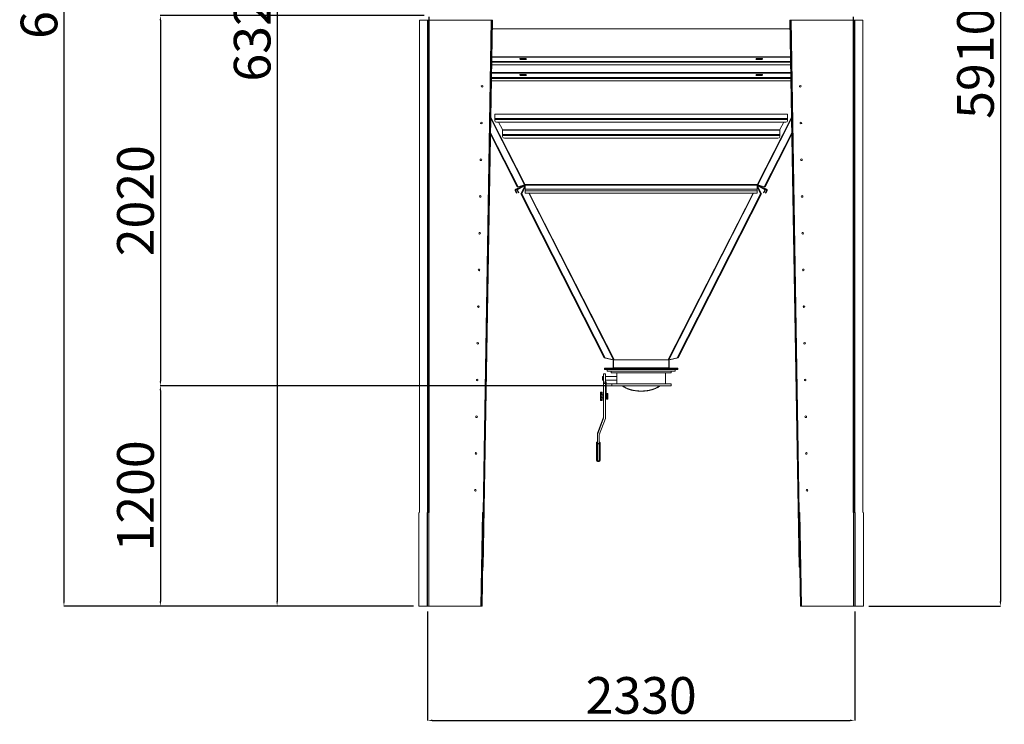
# Model space of a CAD drawing. Units: millimetres. Extents: x -88308 to -67319, y 50908 to 84568.
# Drawn here: x -88308 to -82941, y 63766 to 67604 of the extents above; entities that cross this region are included whole.
import ezdxf

# ---------------------------------------------------------------- set-up
doc = ezdxf.new("R2010")
doc.units = ezdxf.units.MM
doc.header["$PDSIZE"] = -1
doc.layers.add('текст', color=5, linetype='Continuous')
doc.dimstyles.new('ск', dxfattribs={"dimtxt": 200, "dimasz": 25, "dimexe": 1.25, "dimexo": 30, "dimgap": 10, "dimtad": 1, "dimdec": 0, "dimrnd": 10, "dimtxsty": 'Standard', "dimcen": 25, "dimadec": 0, "dimazin": 0, "dimtfac": 1, "dimtdec": 0, "dimtmove": 0, "dimatfit": 3, "dimfxl": 1, "dimarcsym": 0})

# ---------------------------------------------------------------- blocks, each defined once
blk = doc.blocks.new('*D21')
at = {"layer": 'Defpoints', "color": 0, "transparency": 16777216}
for p in [(-86084, 64410.2), (-83756, 64410.2), (-83756, 63787.6)]:
    blk.add_point(p, dxfattribs=at)
at = {"layer": 'текст', "color": 0, "lineweight": -2, "transparency": 16777216}
for p, q in [((-86084, 64380.2), (-86084, 63786.3)), ((-83756, 64380.2), (-83756, 63786.3)), ((-86059, 63787.6), (-83781, 63787.6))]:
    blk.add_line(p, q, dxfattribs=at)
at = {"layer": 'текст', "color": 0, "transparency": 16777216}
for points in [[(-86059, 63791.7), (-86059, 63783.4), (-86084, 63787.6)], [(-83781, 63791.7), (-83781, 63783.4), (-83756, 63787.6)]]:
    blk.add_solid(points, dxfattribs=at)
at = {"layer": 'текст', "color": 0, "transparency": 16777216, "insert": (-84920, 63897.6), "char_height": 200, "attachment_point": 5}
blk.add_mtext('2330', dxfattribs=at)
blk = doc.blocks.new('*D25')
at = {"layer": 'Defpoints', "color": 0, "transparency": 16777216}
for p in [(-86087, 71194.5), (-88066.3, 64410.2), (-86131, 64410.2)]:
    blk.add_point(p, dxfattribs=at)
at = {"layer": 'текст', "color": 0, "lineweight": -2, "transparency": 16777216}
for p, q in [((-86117, 71194.5), (-88067.5, 71194.5)), ((-88066.3, 71169.5), (-88066.3, 64435.2)), ((-86161, 64410.2), (-88067.5, 64410.2))]:
    blk.add_line(p, q, dxfattribs=at)
at = {"layer": 'текст', "color": 0, "transparency": 16777216}
for points in [[(-88070.4, 71169.5), (-88062.1, 71169.5), (-88066.3, 71194.5)], [(-88070.4, 64435.2), (-88062.1, 64435.2), (-88066.3, 64410.2)]]:
    blk.add_solid(points, dxfattribs=at)
at = {"layer": 'текст', "color": 0, "transparency": 16777216, "insert": (-88176.3, 67802.3), "char_height": 200, "attachment_point": 5, "rotation": 90}
blk.add_mtext('6780', dxfattribs=at)
blk = doc.blocks.new('*D27')
at = {"layer": 'Defpoints', "color": 0, "transparency": 16777216}
for p in [(-86072, 67626.5), (-87540.6, 65610.2), (-85080.2, 65610.2)]:
    blk.add_point(p, dxfattribs=at)
at = {"layer": 'текст', "color": 0, "lineweight": -2, "transparency": 16777216}
for p, q in [((-86102, 67626.5), (-87541.9, 67626.5)), ((-87540.6, 67601.5), (-87540.6, 65635.2)), ((-85110.2, 65610.2), (-87541.9, 65610.2))]:
    blk.add_line(p, q, dxfattribs=at)
at = {"layer": 'текст', "color": 0, "transparency": 16777216}
for points in [[(-87544.8, 67601.5), (-87536.4, 67601.5), (-87540.6, 67626.5)], [(-87544.8, 65635.2), (-87536.4, 65635.2), (-87540.6, 65610.2)]]:
    blk.add_solid(points, dxfattribs=at)
at = {"layer": 'текст', "color": 0, "transparency": 16777216, "insert": (-87650.6, 66618.3), "char_height": 200, "attachment_point": 5, "rotation": 90}
blk.add_mtext('2020', dxfattribs=at)
blk = doc.blocks.new('*D28')
at = {"layer": 'Defpoints', "color": 0, "transparency": 16777216}
for p in [(-85080.2, 65610.2), (-87540.6, 64410.2), (-86131, 64410.2)]:
    blk.add_point(p, dxfattribs=at)
at = {"layer": 'текст', "color": 0, "lineweight": -2, "transparency": 16777216}
for p, q in [((-85110.2, 65610.2), (-87541.9, 65610.2)), ((-87540.6, 65585.2), (-87540.6, 64435.2)), ((-86161, 64410.2), (-87541.9, 64410.2))]:
    blk.add_line(p, q, dxfattribs=at)
at = {"layer": 'текст', "color": 0, "transparency": 16777216}
for points in [[(-87544.8, 65585.2), (-87536.4, 65585.2), (-87540.6, 65610.2)], [(-87544.8, 64435.2), (-87536.4, 64435.2), (-87540.6, 64410.2)]]:
    blk.add_solid(points, dxfattribs=at)
at = {"layer": 'текст', "color": 0, "transparency": 16777216, "insert": (-87650.6, 65010.2), "char_height": 200, "attachment_point": 5, "rotation": 90}
blk.add_mtext('1200', dxfattribs=at)
blk = doc.blocks.new('*D29')
at = {"layer": 'Defpoints', "color": 0, "transparency": 16777216}
for p in [(-86247.8, 70729.2), (-86904.4, 64410.2), (-86131, 64410.2)]:
    blk.add_point(p, dxfattribs=at)
at = {"layer": 'текст', "color": 0, "lineweight": -2, "transparency": 16777216}
for p, q in [((-86277.8, 70729.2), (-86905.6, 70729.2)), ((-86904.4, 70704.2), (-86904.4, 64435.2)), ((-86161, 64410.2), (-86905.6, 64410.2))]:
    blk.add_line(p, q, dxfattribs=at)
at = {"layer": 'текст', "color": 0, "transparency": 16777216}
for points in [[(-86908.5, 70704.2), (-86900.2, 70704.2), (-86904.4, 70729.2)], [(-86908.5, 64435.2), (-86900.2, 64435.2), (-86904.4, 64410.2)]]:
    blk.add_solid(points, dxfattribs=at)
at = {"layer": 'текст', "color": 0, "transparency": 16777216, "insert": (-87014.4, 67569.7), "char_height": 200, "attachment_point": 5, "rotation": 90}
blk.add_mtext('6320', dxfattribs=at)
blk = doc.blocks.new('*D30')
at = {"layer": 'Defpoints', "color": 0, "transparency": 16777216}
for p in [(-83002.7, 70323.5), (-83709, 64410.2), (-82961.9, 64410.2)]:
    blk.add_point(p, dxfattribs=at)
at = {"layer": 'текст', "color": 0, "lineweight": -2, "transparency": 16777216}
for p, q in [((-82972.7, 70323.5), (-82960.6, 70323.5)), ((-82961.9, 70298.5), (-82961.9, 64435.2)), ((-83679, 64410.2), (-82960.6, 64410.2))]:
    blk.add_line(p, q, dxfattribs=at)
at = {"layer": 'текст', "color": 0, "transparency": 16777216}
for points in [[(-82966, 70298.5), (-82957.7, 70298.5), (-82961.9, 70323.5)], [(-82966, 64435.2), (-82957.7, 64435.2), (-82961.9, 64410.2)]]:
    blk.add_solid(points, dxfattribs=at)
at = {"layer": 'текст', "color": 0, "transparency": 16777216, "insert": (-83071.9, 67366.8), "char_height": 200, "attachment_point": 5, "rotation": 90}
blk.add_mtext('5910', dxfattribs=at)

msp = doc.modelspace()

# ---------------------------------------------------------------- linework, layer by layer
at = {"color": 7, "linetype": 'Continuous', "lineweight": 15}
for p, q in [((-86128, 67601.5), (-86084, 67601.5)), ((-86128, 64920.2), (-86128, 67601.5)), ((-86081, 67601.5), (-86081, 64920.2)), ((-86081, 67601.5), (-86075, 67601.5)), ((-86078, 67601.5), (-86078, 67620.5)), ((-86075, 67601.5), (-86075, 67620.5)), ((-86075, 67601.5), (-85737, 67601.5)), ((-85734, 67601.5), (-85784, 64621.5)), ((-85731, 67601.5), (-85781, 64621.5)), ((-85731, 67601.5), (-85734, 67601.5)), ((-84109, 67601.5), (-84106, 67601.5)), ((-84059, 64621.5), (-84109, 67601.5)), ((-84056, 64621.5), (-84106, 67601.5)), ((-84103, 67601.5), (-83765, 67601.5)), ((-83765, 67601.5), (-83765, 67620.5)), ((-83765, 67601.5), (-83759, 67601.5)), ((-83762, 67601.5), (-83762, 67620.5)), ((-83759, 67601.5), (-83759, 64920.2)), ((-83756, 67601.5), (-83712, 67601.5)), ((-83712, 67601.5), (-83712, 64920.2)), ((-85731.8, 67553.5), (-84108.2, 67553.5)), ((-85735.1, 67357.6), (-84104.9, 67357.6)), ((-84105.6, 67401.3), (-85734.3, 67401.3)), ((-85576.3, 67392.7), (-85551.3, 67392.7)), ((-85576.3, 67391), (-85576.3, 67392.7)), ((-85576.3, 67391), (-85551.3, 67391)), ((-85551.3, 67387.7), (-85576.3, 67387.7)), ((-85551.3, 67391), (-85551.3, 67392.7)), ((-84288.6, 67392.7), (-84263.6, 67392.7)), ((-84288.6, 67391), (-84288.6, 67392.7)), ((-84288.6, 67391), (-84263.6, 67391)), ((-84263.6, 67387.7), (-84288.6, 67387.7)), ((-84263.6, 67391), (-84263.6, 67392.7)), ((-85551.3, 67305.4), (-85576.3, 67305.4)), ((-85576.3, 67305.4), (-85576.3, 67303.6)), ((-85551.3, 67303.6), (-85576.3, 67303.6)), ((-85551.3, 67305.4), (-85551.3, 67303.6)), ((-84263.6, 67305.4), (-84288.6, 67305.4)), ((-84288.6, 67305.4), (-84288.6, 67303.6)), ((-84263.6, 67303.6), (-84288.6, 67303.6)), ((-84263.6, 67305.4), (-84263.6, 67303.6)), ((-85736.5, 67270.3), (-84103.4, 67270.3)), ((-85576.3, 67300.4), (-85551.3, 67300.4)), ((-84288.6, 67300.4), (-84263.6, 67300.4)), ((-84121.6, 67089.4), (-85718.4, 67089.4)), ((-85718.4, 67089.4), (-85718.4, 67089)), ((-85718.4, 67089), (-85718.4, 67065.4)), ((-85718.4, 67089), (-84121.6, 67089)), ((-84121.6, 67089), (-84121.6, 67089.4)), ((-84121.6, 67065.4), (-84121.6, 67089)), ((-85718.4, 67065.4), (-85718.4, 67060)), ((-85718.4, 67065.4), (-84121.6, 67065.4)), ((-85718.4, 67060), (-84121.6, 67060)), ((-85718.4, 67060), (-85718.4, 67054.7)), ((-85708.4, 67045.8), (-84131.6, 67045.8)), ((-85676.4, 67006.2), (-85697.1, 67045.8)), ((-84142.8, 67045.8), (-84163.5, 67006.2)), ((-84121.6, 67060), (-84121.6, 67065.4)), ((-84121.6, 67054.7), (-84121.6, 67060)), ((-85741.4, 66980.2), (-85595.5, 66693.9)), ((-85741.3, 66988.6), (-85591.1, 66693.9)), ((-85741.3, 66984.6), (-85593.2, 66693.9)), ((-85741.3, 66984.2), (-85593.4, 66693.9)), ((-85675.7, 67004.4), (-84164.2, 67004.4)), ((-85675.5, 67001.7), (-85675.5, 67002.9)), ((-85675.5, 67001.7), (-84164.5, 67001.7)), ((-85675.5, 66978.1), (-85675.5, 67001.7)), ((-84098.7, 66988.6), (-84248.9, 66693.9)), ((-84098.6, 66984.6), (-84246.7, 66693.9)), ((-84098.6, 66984.2), (-84246.6, 66693.9)), ((-84098.6, 66980.2), (-84244.4, 66693.9)), ((-84164.4, 67003.5), (-84164.5, 67002.4)), ((-84164.5, 67002.9), (-84164.5, 67001.7)), ((-84164.5, 67001.7), (-84164.5, 66978.1)), ((-85675.5, 66978.1), (-84164.5, 66978.1)), ((-85675.5, 66972.7), (-85675.5, 66978.1)), ((-85675.5, 66972.7), (-84164.5, 66972.7)), ((-85675.5, 66967.4), (-85675.5, 66972.7)), ((-85634, 66958.4), (-85665.5, 66958.5)), ((-85634, 66958.4), (-84205.9, 66958.4)), ((-84174.5, 66958.5), (-84205.9, 66958.4)), ((-84164.5, 66978.1), (-84164.5, 66972.7)), ((-84164.5, 66967.4), (-84164.5, 66972.7)), ((-85603.4, 66673.6), (-85606.1, 66672.2)), ((-85599.7, 66659.8), (-85606.1, 66672.2)), ((-85560.7, 66702.1), (-85603.5, 66680.3)), ((-85602.1, 66677.6), (-85603.5, 66680.3)), ((-85597.1, 66661.1), (-85603.4, 66673.6)), ((-85559.4, 66699.4), (-85602.1, 66677.6)), ((-85599.7, 66659.8), (-85597.1, 66661.1)), ((-85593.2, 66675.5), (-85595.8, 66674.1)), ((-85589.5, 66661.6), (-85595.8, 66674.1)), ((-85595.5, 66693.9), (-85593.4, 66693.9)), ((-85593.2, 66693.9), (-85593.4, 66693.9)), ((-85591.1, 66693.9), (-85593.2, 66693.9)), ((-85591.8, 66679.5), (-85593.2, 66682.2)), ((-85586.8, 66663), (-85593.2, 66675.5)), ((-85591.8, 66679.5), (-85558, 66696.8)), ((-85591.1, 66693.9), (-85555.2, 66704.1)), ((-85589.5, 66661.6), (-85586.8, 66663)), ((-85575.7, 66655), (-85555.4, 66695.8)), ((-85573.6, 66655), (-85553.3, 66695.8)), ((-85553.1, 66695.8), (-85573.4, 66655)), ((-85551.4, 66695.1), (-85571.3, 66655)), ((-85560.7, 66702.1), (-85559.4, 66699.4)), ((-85558, 66696.8), (-85559.4, 66699.4)), ((-85553.3, 66695.8), (-85555.4, 66695.8)), ((-85553.3, 66695.8), (-85551.3, 66696.8)), ((-85553.1, 66705.4), (-85551.4, 66706.1)), ((-85553.1, 66695.8), (-85551.4, 66695.8)), ((-84288.6, 66706.1), (-85551.4, 66706.1)), ((-85551.4, 66706.1), (-85551.4, 66702.1)), ((-85551.4, 66702.1), (-84288.6, 66702.1)), ((-85551.4, 66680.3), (-85551.4, 66702.1)), ((-85551.4, 66680.3), (-84288.6, 66680.3)), ((-85551.4, 66680.3), (-85551.4, 66672.2)), ((-85551.4, 66672.2), (-84288.6, 66672.2)), ((-85551.4, 66672.2), (-85551.4, 66659.8)), ((-85551.4, 66659.8), (-84288.6, 66659.8)), ((-84286.7, 66695.8), (-84288.7, 66696.8)), ((-84288.6, 66706.1), (-84286.9, 66705.4)), ((-84288.6, 66702.1), (-84288.6, 66706.1)), ((-84288.6, 66702.1), (-84288.6, 66680.3)), ((-84286.8, 66695.8), (-84288.6, 66695.8)), ((-84268.7, 66655), (-84288.6, 66695.1)), ((-84288.6, 66672.2), (-84288.6, 66680.3)), ((-84288.6, 66659.8), (-84288.6, 66672.2)), ((-84266.5, 66655), (-84286.8, 66695.8)), ((-84286.7, 66695.8), (-84266.4, 66655)), ((-84286.7, 66695.8), (-84284.6, 66695.8)), ((-84284.7, 66704.1), (-84248.9, 66693.9)), ((-84284.6, 66695.8), (-84264.2, 66655)), ((-84282, 66696.8), (-84280.6, 66699.4)), ((-84282, 66696.8), (-84248.1, 66679.5)), ((-84279.2, 66702.1), (-84280.6, 66699.4)), ((-84237.8, 66677.6), (-84280.6, 66699.4)), ((-84236.5, 66680.3), (-84279.2, 66702.1)), ((-84246.8, 66675.5), (-84253.2, 66663)), ((-84250.5, 66661.6), (-84253.2, 66663)), ((-84244.1, 66674.1), (-84250.5, 66661.6)), ((-84248.9, 66693.9), (-84246.7, 66693.9)), ((-84248.1, 66679.5), (-84246.7, 66682.2)), ((-84246.8, 66675.5), (-84244.1, 66674.1)), ((-84246.6, 66693.9), (-84246.7, 66693.9)), ((-84244.4, 66693.9), (-84246.6, 66693.9)), ((-84236.5, 66673.6), (-84242.9, 66661.1)), ((-84240.2, 66659.8), (-84242.9, 66661.1)), ((-84233.9, 66672.2), (-84240.2, 66659.8)), ((-84237.8, 66677.6), (-84236.5, 66680.3)), ((-84236.5, 66673.6), (-84233.9, 66672.2)), ((-85573.6, 66655), (-85575.7, 66655)), ((-85575.7, 66655), (-85120.9, 65762.3)), ((-85573.6, 66655), (-85118.8, 65762.3)), ((-85573.4, 66655), (-85571.3, 66655)), ((-85573.4, 66655), (-85118.6, 65762.3)), ((-85571.3, 66655), (-85116.4, 65762.3)), ((-84268.7, 66655), (-84723.5, 65762.3)), ((-84266.5, 66655), (-84721.4, 65762.3)), ((-84266.4, 66655), (-84721.2, 65762.3)), ((-84264.2, 66655), (-84719.1, 65762.3)), ((-84266.5, 66655), (-84268.7, 66655)), ((-84266.4, 66655), (-84264.2, 66655)), ((-85120.9, 65762.3), (-85118.8, 65762.3)), ((-85074.5, 65752), (-85120.9, 65762.3)), ((-85072.4, 65752), (-85118.8, 65762.3)), ((-85116.4, 65762.3), (-85118.6, 65762.3)), ((-85118.6, 65762.3), (-85072.2, 65752)), ((-85116.4, 65762.3), (-85070.1, 65752)), ((-85072.4, 65752), (-85074.5, 65752)), ((-85073.3, 65752), (-85074.5, 65752)), ((-85070, 65750.8), (-85073, 65750.8)), ((-85073, 65750.8), (-85073, 65708.2)), ((-85072.2, 65752), (-85070.1, 65752)), ((-85070, 65752.1), (-85070, 65750.8)), ((-85070, 65750.8), (-84770, 65750.8)), ((-85070, 65708.2), (-85070, 65750.8)), ((-85067.8, 65753.1), (-85069.9, 65752.1)), ((-85068, 65753.3), (-85067.8, 65753.1)), ((-84772.1, 65753.1), (-84772, 65753.3)), ((-84770, 65752.1), (-84772.1, 65753.1)), ((-84770, 65750.8), (-84770, 65752.1)), ((-84770, 65750.8), (-84770, 65708.2)), ((-84770, 65750.8), (-84767, 65750.8)), ((-84769.9, 65752), (-84723.5, 65762.3)), ((-84767.7, 65752), (-84769.9, 65752)), ((-84767.7, 65752), (-84721.4, 65762.3)), ((-84721.2, 65762.3), (-84767.6, 65752)), ((-84767.6, 65752), (-84765.5, 65752)), ((-84767, 65708.2), (-84767, 65750.8)), ((-84766.6, 65752), (-84765.5, 65752)), ((-84719.1, 65762.3), (-84765.5, 65752)), ((-84723.5, 65762.3), (-84721.4, 65762.3)), ((-84719.1, 65762.3), (-84721.2, 65762.3)), ((-85120, 65705.2), (-85120, 65702.2)), ((-85119.8, 65705.2), (-85120, 65705.2)), ((-85120, 65702.2), (-85120, 65698.2)), ((-85120, 65702.2), (-85080, 65702.2)), ((-85120, 65698.2), (-85080, 65698.2)), ((-85119.8, 65705.2), (-85119.8, 65702.2)), ((-85107.2, 65705.2), (-85119.8, 65705.2)), ((-85077.5, 65705.2), (-85107.2, 65705.2)), ((-85105, 65690.2), (-85105, 65698.2)), ((-85080, 65702.2), (-85080, 65698.2)), ((-85080, 65702.2), (-84760, 65702.2)), ((-85080, 65698.2), (-84760, 65698.2)), ((-85077.5, 65705.2), (-84762.5, 65705.2)), ((-85077.5, 65705.2), (-85077.5, 65702.2)), ((-85077.5, 65702.2), (-84762.5, 65702.2)), ((-85072.8, 65705.7), (-85076, 65705.2)), ((-85076, 65705.2), (-85074.4, 65705.7)), ((-85074.4, 65705.7), (-85074.2, 65705.8)), ((-85074.2, 65705.8), (-85073.8, 65706.2)), ((-85073.8, 65706.2), (-85073.3, 65706.9)), ((-85073, 65705.4), (-85073.8, 65706.2)), ((-85071.1, 65705.8), (-85073.3, 65706.9)), ((-85070, 65708.2), (-85073, 65708.2)), ((-85072.5, 65705.8), (-85072.8, 65705.7)), ((-85071, 65706.2), (-85072.5, 65705.8)), ((-85070, 65706.9), (-85071, 65706.2)), ((-85070, 65708.2), (-84770, 65708.2)), ((-85070, 65708.2), (-85070, 65706.9)), ((-84770, 65706.9), (-84770, 65708.2)), ((-84770, 65708.2), (-84767, 65708.2)), ((-84769, 65706.2), (-84770, 65706.9)), ((-84767.5, 65705.8), (-84769, 65706.2)), ((-84768.9, 65705.8), (-84766.7, 65706.9)), ((-84767.1, 65705.7), (-84767.5, 65705.8)), ((-84763.9, 65705.2), (-84767.1, 65705.7)), ((-84767, 65705.4), (-84766.2, 65706.2)), ((-84766.7, 65706.9), (-84766.2, 65706.2)), ((-84766.2, 65706.2), (-84765.7, 65705.8)), ((-84765.7, 65705.8), (-84765.6, 65705.7)), ((-84765.6, 65705.7), (-84764, 65705.2)), ((-84762.5, 65705.2), (-84762.5, 65702.2)), ((-84732.7, 65705.2), (-84762.5, 65705.2)), ((-84760, 65702.2), (-84760, 65698.2)), ((-84760, 65702.2), (-84720, 65702.2)), ((-84760, 65698.2), (-84720, 65698.2)), ((-84735, 65690.2), (-84735, 65698.2)), ((-84720.2, 65705.2), (-84732.8, 65705.2)), ((-84720.2, 65702.2), (-84720.2, 65705.2)), ((-84720, 65705.2), (-84720.2, 65705.2)), ((-84720, 65705.2), (-84720, 65702.2)), ((-84720, 65702.2), (-84720, 65698.2)), ((-85125, 65660.2), (-85130, 65660.2)), ((-85130, 65660.2), (-85130, 65640.2)), ((-85130, 65640.2), (-85125, 65640.2)), ((-85115, 65675.2), (-85125, 65675.2)), ((-85125, 65675.2), (-85125, 65629.2)), ((-85115, 65675.2), (-85115, 65629.2)), ((-85053, 65660.2), (-85115, 65660.2)), ((-85115, 65640.2), (-85053, 65640.2)), ((-85105, 65690.2), (-84735, 65690.2)), ((-85083, 65690.2), (-85083, 65680.2)), ((-85083, 65680.2), (-84757, 65680.2)), ((-85053, 65680.2), (-85053, 65660.2)), ((-85053, 65640.3), (-85053, 65620.2)), ((-84787, 65620.2), (-84787, 65680.2)), ((-84757, 65680.2), (-84757, 65690.2)), ((-85115, 65629.2), (-85125, 65629.2)), ((-85125, 65629.2), (-85125, 65623)), ((-85115, 65623), (-85125, 65623)), ((-85125, 65623), (-85125, 65434.9)), ((-85115, 65629.2), (-85115, 65623)), ((-85115, 65623), (-85115, 65433.2)), ((-85114, 65631), (-85110, 65631)), ((-85114, 65595.8), (-85114, 65631)), ((-85114, 65581.1), (-85114, 65595.8)), ((-85114, 65595.8), (-85110, 65595.8)), ((-85110, 65595.8), (-85110, 65631)), ((-85110, 65620.2), (-85080.2, 65620.2)), ((-85110, 65610.2), (-85080.2, 65610.2)), ((-85110, 65581.1), (-85110, 65595.8)), ((-85080.2, 65620.2), (-85080.2, 65610.2)), ((-85080.2, 65620.2), (-84757, 65620.2)), ((-85080.2, 65610.2), (-84757, 65610.2)), ((-84757, 65610.2), (-84757, 65620.2)), ((-85133, 65574.5), (-85141, 65574.5)), ((-85141, 65569.8), (-85141, 65574.5)), ((-85141, 65565.7), (-85141, 65569.8)), ((-85133, 65565.7), (-85141, 65565.7)), ((-85141, 65560.9), (-85141, 65565.7)), ((-85141, 65560.9), (-85140.7, 65560.9)), ((-85141, 65550.6), (-85141, 65560.9)), ((-85140, 65550.6), (-85141, 65550.6)), ((-85141, 65545.8), (-85141, 65550.6)), ((-85141, 65545.8), (-85133, 65545.8)), ((-85141, 65538.1), (-85141, 65545.8)), ((-85141, 65533.3), (-85141, 65538.1)), ((-85141, 65533.3), (-85133, 65533.3)), ((-85141, 65530.7), (-85141, 65533.3)), ((-85141, 65530.7), (-85133, 65530.7)), ((-85139, 65571.6), (-85133, 65571.6)), ((-85139, 65561.3), (-85139, 65550.6)), ((-85139, 65561.3), (-85133, 65561.3)), ((-85139, 65550.6), (-85133, 65550.6)), ((-85139, 65537), (-85133, 65537)), ((-85139, 65532.5), (-85133, 65532.5)), ((-85133, 65571.6), (-85133, 65574.5)), ((-85133, 65565.7), (-85133, 65571.6)), ((-85133, 65561.3), (-85133, 65565.7)), ((-85133, 65550.6), (-85133, 65561.3)), ((-85125, 65560.1), (-85133, 65560.1)), ((-85133, 65545.8), (-85133, 65550.6)), ((-85133, 65537), (-85133, 65545.8)), ((-85133, 65545.1), (-85125, 65545.1)), ((-85133, 65533.3), (-85133, 65537)), ((-85133, 65532.5), (-85133, 65533.3)), ((-85133, 65530.7), (-85133, 65532.5)), ((-85114, 65557.1), (-85115, 65557.1)), ((-85115, 65548.1), (-85114, 65548.1)), ((-85114, 65581.1), (-85110, 65581.1)), ((-85114, 65540.2), (-85114, 65581.1)), ((-85114, 65540.2), (-85110, 65540.2)), ((-85110, 65540.2), (-85110, 65581.1)), ((-85109.5, 65557.1), (-85110, 65557.1)), ((-85110, 65548.1), (-85109.5, 65548.1)), ((-85103.5, 65567.6), (-85109.5, 65567.6)), ((-85109.5, 65567.6), (-85109.5, 65537.6)), ((-85109.5, 65537.6), (-85103.5, 65537.6)), ((-85101.5, 65565.6), (-85101.5, 65539.6)), ((-85158.2, 65351.3), (-85125.3, 65439.5)), ((-85158.2, 65344.8), (-85125.3, 65432.9)), ((-85148.2, 65343.1), (-85115.3, 65431.2)), ((-85125.3, 65432.9), (-85125.3, 65439.5)), ((-85158.6, 65342.8), (-85158.6, 65349.3)), ((-85158.6, 65295), (-85158.6, 65342.8)), ((-85158.2, 65351.3), (-85158.2, 65344.8)), ((-85148.6, 65295), (-85148.6, 65341)), ((-85163.6, 65295.2), (-85163.6, 65301.3)), ((-85163.6, 65203.5), (-85163.6, 65295.2)), ((-85148.6, 65295), (-85158.6, 65295)), ((-85157.6, 65202.2), (-85157.6, 65293.9)), ((-85149.6, 65293.9), (-85157.6, 65293.9)), ((-85149.6, 65202.2), (-85149.6, 65293.9)), ((-85143.6, 65301.3), (-85143.6, 65295.2)), ((-85143.6, 65203.5), (-85143.6, 65295.2)), ((-85157.6, 65202.2), (-85149.6, 65202.2)), ((-85157.6, 65197.5), (-85149.6, 65197.5)), ((-86131, 64410.2), (-86131, 64920.2)), ((-86087, 64920.2), (-86087, 64410.2)), ((-86084, 64920.2), (-86084, 64410.2)), ((-86078, 64920.2), (-86084, 64920.2)), ((-86078, 64920.2), (-86078, 64410.2)), ((-85785, 64920.2), (-85793.5, 64410.3)), ((-85782, 64920.2), (-85790.5, 64410.2)), ((-85779, 64920.2), (-85787.5, 64410.2)), ((-85779, 64920.2), (-85782, 64920.2)), ((-84052.4, 64410.2), (-84061, 64920.2)), ((-84061, 64920.2), (-84058, 64920.2)), ((-84049.4, 64410.2), (-84058, 64920.2)), ((-84046.4, 64410.3), (-84055, 64920.2)), ((-83762, 64920.2), (-83762, 64410.2)), ((-83756, 64920.2), (-83762, 64920.2)), ((-83756, 64920.2), (-83756, 64410.2)), ((-83753, 64410.2), (-83753, 64920.2)), ((-83709, 64920.2), (-83709, 64410.2)), ((-85781, 64621.5), (-85784, 64621.5)), ((-85784, 64621.5), (-85784, 64621.5)), ((-85784, 64621.5), (-85781, 64621.5)), ((-84059, 64621.5), (-84056, 64621.5)), ((-84059, 64621.5), (-84056, 64621.5)), ((-84056, 64621.5), (-84056, 64621.5)), ((-86087, 64410.2), (-86131, 64410.2)), ((-86087, 64410.2), (-86131, 64410.2)), ((-86131, 64410.2), (-86131, 64410.2)), ((-86087, 64410.2), (-86087, 64410.2)), ((-86084, 64410.2), (-86078, 64410.2)), ((-85787.5, 64410.2), (-86078, 64410.2)), ((-85787.5, 64410.2), (-85790.5, 64410.2)), ((-84052.4, 64410.2), (-84049.4, 64410.2)), ((-83762, 64410.2), (-84052.4, 64410.2)), ((-83762, 64410.2), (-83756, 64410.2)), ((-83753, 64410.2), (-83753, 64410.2)), ((-83709, 64410.2), (-83753, 64410.2)), ((-83709, 64410.2), (-83753, 64410.2)), ((-83709, 64410.2), (-83709, 64410.2))]:
    msp.add_line(p, q, dxfattribs=at)
at = {"color": 8, "linetype": 'Continuous', "lineweight": 15}
for p, q in [((-86084, 67601.5), (-86084, 64920.2)), ((-86075, 67601.5), (-86075, 64920.2)), ((-85737, 67601.5), (-85782, 64920.2)), ((-84058, 64920.2), (-84103, 67601.5)), ((-83765, 67601.5), (-83765, 64920.2)), ((-83756, 64920.2), (-83756, 67601.5)), ((-85734.8, 67371.9), (-84105.1, 67371.9)), ((-85734.7, 67377.2), (-84105.2, 67377.2)), ((-85734.3, 67400.8), (-84105.6, 67400.8)), ((-85735.8, 67316.2), (-84104.2, 67316.2)), ((-85735.8, 67313.5), (-84104.1, 67313.5)), ((-85736.3, 67284.5), (-84103.7, 67284.5)), ((-85736.2, 67289.9), (-84103.8, 67289.9)), ((-85740, 67066.6), (-85555.2, 66704.1)), ((-85553.1, 66705.4), (-85739.9, 67072)), ((-84100.1, 67072), (-84286.9, 66705.4)), ((-84284.7, 66704.1), (-84100, 67066.6)), ((-85532.7, 66659.8), (-85070.1, 65752)), ((-85068, 65753.3), (-85529.8, 66659.8)), ((-84310.1, 66659.8), (-84772, 65753.3)), ((-84769.9, 65752), (-84307.3, 66659.8)), ((-85069.9, 65752.1), (-84770, 65752.1)), ((-85139, 65571.6), (-85139, 65565.7)), ((-85139, 65545.8), (-85139, 65537)), ((-85139, 65533.3), (-85139, 65532.5)), ((-85103.5, 65537.6), (-85103.5, 65567.6)), ((-85157.6, 65202.2), (-85157.6, 65197.5)), ((-85149.6, 65197.5), (-85149.6, 65202.2))]:
    msp.add_line(p, q, dxfattribs=at)
at = {"color": 7, "linetype": 'Continuous', "lineweight": 15, "flags": 128}
for points in [[(-85576.3, 67387.7), (-85577.8, 67387.8), (-85579.1, 67388.1), (-85580.2, 67388.5), (-85581.1, 67389), (-85581.7, 67389.6), (-85581.8, 67390.2), (-85581.7, 67390.9), (-85581.1, 67391.5), (-85580.2, 67392), (-85579.1, 67392.4), (-85577.8, 67392.7), (-85576.3, 67392.7)], [(-85551.3, 67392.7), (-85549.9, 67392.7), (-85548.6, 67392.4), (-85547.4, 67392), (-85546.6, 67391.5), (-85546, 67390.9), (-85545.8, 67390.2), (-85546, 67389.6), (-85546.6, 67389), (-85547.4, 67388.5), (-85548.6, 67388.1), (-85549.9, 67387.8), (-85551.3, 67387.7)], [(-84288.6, 67387.7), (-84290, 67387.8), (-84291.4, 67388.1), (-84292.5, 67388.5), (-84293.4, 67389), (-84293.9, 67389.6), (-84294.1, 67390.2), (-84293.9, 67390.9), (-84293.4, 67391.5), (-84292.5, 67392), (-84291.4, 67392.4), (-84290, 67392.7), (-84288.6, 67392.7)], [(-84263.6, 67392.7), (-84262.2, 67392.7), (-84260.9, 67392.4), (-84259.7, 67392), (-84258.9, 67391.5), (-84258.3, 67390.9), (-84258.1, 67390.2), (-84258.3, 67389.6), (-84258.9, 67389), (-84259.7, 67388.5), (-84260.9, 67388.1), (-84262.2, 67387.8), (-84263.6, 67387.7)], [(-85576.3, 67305.4), (-85577.8, 67305.3), (-85579.1, 67305.1), (-85580.2, 67304.7), (-85581.1, 67304.2), (-85581.7, 67303.6), (-85581.8, 67302.9), (-85581.7, 67302.3), (-85581.1, 67301.7), (-85580.2, 67301.2), (-85579.1, 67300.8), (-85577.8, 67300.5), (-85576.3, 67300.4)], [(-85551.3, 67300.4), (-85549.9, 67300.5), (-85548.6, 67300.8), (-85547.4, 67301.2), (-85546.6, 67301.7), (-85546, 67302.3), (-85545.8, 67302.9), (-85546, 67303.6), (-85546.6, 67304.2), (-85547.4, 67304.7), (-85548.6, 67305.1), (-85549.9, 67305.3), (-85551.3, 67305.4)], [(-84288.6, 67305.4), (-84290, 67305.3), (-84291.4, 67305.1), (-84292.5, 67304.7), (-84293.4, 67304.2), (-84293.9, 67303.6), (-84294.1, 67302.9), (-84293.9, 67302.3), (-84293.4, 67301.7), (-84292.5, 67301.2), (-84291.4, 67300.8), (-84290, 67300.5), (-84288.6, 67300.4)], [(-84263.6, 67300.4), (-84262.2, 67300.5), (-84260.9, 67300.8), (-84259.7, 67301.2), (-84258.9, 67301.7), (-84258.3, 67302.3), (-84258.1, 67302.9), (-84258.3, 67303.6), (-84258.9, 67304.2), (-84259.7, 67304.7), (-84260.9, 67305.1), (-84262.2, 67305.3), (-84263.6, 67305.4)], [(-85560.7, 66702.1), (-85560.2, 66702.4), (-85559.9, 66702.7)], [(-84280.1, 66702.7), (-84279.7, 66702.4), (-84279.2, 66702.1)], [(-85163.6, 65301.3), (-85163.5, 65301.5), (-85163.1, 65301.8), (-85162.6, 65302), (-85161.8, 65302.2), (-85160.9, 65302.4), (-85159.9, 65302.5), (-85158.7, 65302.6), (-85158.6, 65302.6)], [(-85157.6, 65293.9), (-85158.7, 65293.9), (-85159.9, 65294), (-85160.9, 65294.1), (-85161.8, 65294.3), (-85162.6, 65294.5), (-85163.1, 65294.7), (-85163.5, 65295), (-85163.6, 65295.2)], [(-85143.6, 65295.2), (-85143.7, 65295), (-85144, 65294.7), (-85144.6, 65294.5), (-85145.3, 65294.3), (-85146.2, 65294.1), (-85147.3, 65294), (-85148.4, 65293.9), (-85149.6, 65293.9)], [(-85148.6, 65302.6), (-85148.4, 65302.6), (-85147.3, 65302.5), (-85146.2, 65302.4), (-85145.3, 65302.2), (-85144.6, 65302), (-85144, 65301.8), (-85143.7, 65301.5), (-85143.6, 65301.3)], [(-85163.6, 65203.5), (-85163.5, 65203.2), (-85163.1, 65203), (-85162.6, 65202.7), (-85161.8, 65202.5), (-85160.9, 65202.4), (-85159.9, 65202.3), (-85158.7, 65202.2), (-85157.6, 65202.2)], [(-85149.6, 65202.2), (-85148.4, 65202.2), (-85147.3, 65202.3), (-85146.2, 65202.4), (-85145.3, 65202.5), (-85144.6, 65202.7), (-85144, 65203), (-85143.7, 65203.2), (-85143.6, 65203.5)], [(-85793.5, 64410.3), (-85792.9, 64410.3), (-85792.4, 64410.3), (-85791.9, 64410.3), (-85791.4, 64410.3), (-85791, 64410.3), (-85790.8, 64410.2), (-85790.6, 64410.2), (-85790.5, 64410.2)], [(-84049.4, 64410.2), (-84049.4, 64410.2), (-84049.2, 64410.2), (-84048.9, 64410.3), (-84048.5, 64410.3), (-84048.1, 64410.3), (-84047.6, 64410.3), (-84047, 64410.3), (-84046.4, 64410.3)]]:
    msp.add_lwpolyline(points, dxfattribs=at)
at = {"color": 8, "linetype": 'Continuous', "lineweight": 15, "flags": 128}
msp.add_lwpolyline([(-85021.1, 65610.2), (-85017.4, 65607.4), (-85013.2, 65604.6), (-85008.8, 65601.9), (-85004.1, 65599.4), (-84999.2, 65597), (-84994.1, 65594.8), (-84988.7, 65592.7), (-84983.1, 65590.8), (-84977.3, 65589), (-84971.4, 65587.4), (-84965.3, 65586), (-84959.1, 65584.8), (-84952.7, 65583.8), (-84946.3, 65582.9), (-84939.8, 65582.2), (-84933.2, 65581.7), (-84926.6, 65581.4), (-84920, 65581.4), (-84913.3, 65581.4), (-84906.7, 65581.7), (-84900.2, 65582.2), (-84893.7, 65582.9), (-84887.2, 65583.8), (-84880.9, 65584.8), (-84874.7, 65586), (-84868.6, 65587.4), (-84862.6, 65589), (-84856.9, 65590.8), (-84851.3, 65592.7), (-84845.9, 65594.8), (-84840.7, 65597), (-84835.8, 65599.4), (-84831.1, 65601.9), (-84826.7, 65604.6), (-84822.6, 65607.4), (-84818.9, 65610.2)], dxfattribs=at)
at = {"color": 7, "linetype": 'Continuous', "lineweight": 15}
for centre in [(-85787.1, 67241.2), (-84052.9, 67241.2), (-85790.4, 67041.2), (-84049.5, 67041.2), (-85793.8, 66841.2), (-84046.2, 66841.2), (-85797.1, 66641.3), (-84042.8, 66641.3), (-85800.5, 66441.3), (-84039.5, 66441.3), (-85803.8, 66241.3), (-84036.1, 66241.3), (-85807.2, 66041.3), (-84032.8, 66041.3), (-85810.5, 65841.4), (-84029.4, 65841.4), (-85813.9, 65641.4), (-84026.1, 65641.4), (-85817.2, 65441.4), (-84022.7, 65441.4), (-85820.6, 65241.5), (-84019.4, 65241.5), (-85823.9, 65041.5), (-84016, 65041.5)]:
    msp.add_circle(centre, 4.5, dxfattribs=at)
for centre, radius, start, end in [((-85576.9, 67383.9), 7.11, 85.1021, 129.6138), ((-85550.6, 67384.2), 6.79, 49.2847, 95.9993), ((-84289.2, 67383.9), 7.11, 85.1007, 129.6152), ((-84262.9, 67384.2), 6.79, 49.2865, 95.9976), ((-85577, 67296.9), 6.79, 84.0024, 130.7135), ((-85550.7, 67296.6), 7.11, 50.3813, 94.9028), ((-84289.3, 67296.9), 6.79, 84.0007, 130.7153), ((-84263, 67296.6), 7.11, 50.3828, 94.9013), ((-85708.9, 67055.2), 9.5, 183.4887, 273.108), ((-84131.1, 67055.2), 9.5, 266.892, 356.5113), ((-85683.7, 67002.3), 8.27, 14.3698, 27.6827), ((-84156.2, 67002.3), 8.27, 152.3173, 165.6302), ((-85666, 66968), 9.5, 183.4802, 272.9854), ((-84174, 66968), 9.5, 267.0146, 356.5198), ((-85600.8, 66675), 6, 117, 207), ((-85600.8, 66675), 3, 117, 207), ((-85590.5, 66676.8), 6, 117, 207), ((-85590.5, 66676.8), 3, 117, 207), ((-85562.1, 66704.8), 6, 297, 350.6639), ((-85550.7, 66699.4), 6.45, 111.4261, 133.9973), ((-84289.2, 66699.4), 6.45, 46.0027, 68.5739), ((-84277.9, 66704.8), 6, 189.3361, 243), ((-84249.5, 66676.8), 3, 333, 63), ((-84249.5, 66676.8), 6, 333, 63), ((-84239.2, 66675), 3, 333, 63), ((-84239.2, 66675), 6, 333, 63), ((-85076, 65750.8), 3, 0, 27), ((-85065.6, 65747.3), 6.44, 111.4209, 134.0124), ((-85076, 65750.8), 6, 0, 11.6625), ((-84774.3, 65747.3), 6.44, 45.9876, 68.5791), ((-84764, 65750.8), 6, 168.3375, 180), ((-84764, 65750.8), 3, 153, 180), ((-85076, 65708.2), 3, 334.3231, 0), ((-85076, 65708.2), 6, 344.8951, 0), ((-84764, 65708.2), 6, 180, 194.9503), ((-84764, 65708.2), 3, 180, 205.6769), ((-85103.5, 65565.6), 2, 0, 90), ((-85103.5, 65539.6), 2, 270, 0), ((-85130.7, 65441.5), 5.73, 339.526, 359.9909), ((-85130.7, 65434.9), 5.73, 339.5323, 359.9894), ((-85120.7, 65433.2), 5.73, 339.528, 359.9889), ((-85152.8, 65349.3), 5.73, 159.5344, 179.9873), ((-85152.8, 65342.8), 5.73, 159.5323, 179.9894), ((-85142.8, 65341), 5.73, 159.5344, 179.9873), ((-85157.6, 65203.5), 6, 180, 270), ((-85149.6, 65203.5), 6, 270, 0), ((-86086.2, 64454.6), 44.4, 269.029, 272.9015), ((-86087, 64739.9), 329.7, 270.0034, 270.5248), ((-83753.7, 64454.6), 44.4, 267.0985, 270.971), ((-83753, 64739.9), 329.7, 269.4752, 269.9966)]:
    msp.add_arc(centre, radius, start, end, dxfattribs=at)
for points, knots in [([(-86084, 67601.5), (-86083.2, 67601.5), (-86082.1, 67601.5), (-86081.2, 67601.5), (-86081, 67601.5)], [0, 0, 0, 0, 0.7344173, 1, 1, 1, 1]), ([(-86081, 67601.5), (-86081, 67601.5), (-86081.1, 67601.5), (-86081.8, 67601.5), (-86082.8, 67601.5), (-86083.6, 67601.5), (-86084, 67601.5)], [0, 0, 0, 0, 0.250008, 0.499998, 0.749989, 1, 1, 1, 1]), ([(-86080.2, 67601.5), (-86080.4, 67601.5), (-86080.6, 67601.5), (-86081.2, 67601.5), (-86081.5, 67601.5), (-86081.6, 67601.5)], [0, 0, 0, 0, 0.5253798, 0.7692677, 1, 1, 1, 1]), ([(-85734, 67601.5), (-85734, 67601.5), (-85734.1, 67601.5), (-85734.8, 67601.5), (-85735.8, 67601.5), (-85736.6, 67601.5), (-85737, 67601.5)], [0, 0, 0, 0, 0.250011, 0.500002, 0.749992, 1, 1, 1, 1]), ([(-84103, 67601.5), (-84103.4, 67601.5), (-84104.2, 67601.5), (-84105.1, 67601.5), (-84105.8, 67601.5), (-84105.9, 67601.5), (-84106, 67601.5)], [0, 0, 0, 0, 0.250008, 0.499998, 0.749989, 1, 1, 1, 1]), ([(-83758.3, 67601.5), (-83758.5, 67601.5), (-83758.8, 67601.5), (-83759.4, 67601.5), (-83759.6, 67601.5), (-83759.8, 67601.5)], [0, 0, 0, 0, 0.230732, 0.47462, 1, 1, 1, 1]), ([(-83756, 67601.5), (-83756.4, 67601.5), (-83757.2, 67601.5), (-83758.1, 67601.5), (-83758.8, 67601.5), (-83758.9, 67601.5), (-83759, 67601.5)], [0, 0, 0, 0, 0.250011, 0.500002, 0.749992, 1, 1, 1, 1]), ([(-85675.5, 67002.9), (-85675.5, 67003.1), (-85675.5, 67003.4), (-85675.6, 67003.9), (-85675.7, 67004.2), (-85675.7, 67004.4)], [0, 0, 0, 0, 0.299072, 0.565115, 1, 1, 1, 1]), ([(-85675.5, 67002.4), (-85675.5, 67002.7), (-85675.5, 67003), (-85675.5, 67003.4), (-85675.5, 67003.5)], [0, 0, 0, 0, 0.833443, 1, 1, 1, 1]), ([(-84164.2, 67004.4), (-84164.3, 67004.2), (-84164.3, 67004), (-84164.4, 67003.5), (-84164.5, 67003.1), (-84164.5, 67002.9)], [0, 0, 0, 0, 0.305083, 0.573225, 1, 1, 1, 1]), ([(-85551.3, 66696.8), (-85551.7, 66697.5), (-85552.6, 66698.8), (-85554.7, 66699.9), (-85557.1, 66700.3), (-85558.6, 66699.7), (-85559.4, 66699.4)], [0, 0, 0, 0, 0.249998, 0.500001, 0.749997, 1, 1, 1, 1]), ([(-85554.2, 66695.8), (-85554.4, 66696), (-85554.7, 66696.5), (-85555.7, 66697), (-85556.9, 66697.2), (-85557.6, 66696.9), (-85558, 66696.8)], [0, 0, 0, 0, 0.170358, 0.446904, 0.723449, 1, 1, 1, 1]), ([(-85553.3, 66695.8), (-85552.8, 66696), (-85552, 66696.4), (-85551.7, 66696.6), (-85551.5, 66696.7)], [0, 0, 0, 0, 0.554357, 1, 1, 1, 1]), ([(-85551.4, 66696.4), (-85551.8, 66696.3), (-85552.4, 66696.1), (-85552.9, 66695.9), (-85553.1, 66695.8)], [0, 0, 0, 0, 0.592564, 1, 1, 1, 1]), ([(-84280.6, 66699.4), (-84281.3, 66699.7), (-84282.8, 66700.3), (-84285.2, 66699.9), (-84287.4, 66698.8), (-84288.2, 66697.5), (-84288.7, 66696.8)], [0, 0, 0, 0, 0.250003, 0.499999, 0.750002, 1, 1, 1, 1]), ([(-84288.7, 66696.8), (-84288.6, 66696.8), (-84288.5, 66696.7), (-84287.6, 66696.2), (-84286.9, 66695.9), (-84286.7, 66695.8)], [0, 0, 0, 0, 0.422196, 0.842876, 1, 1, 1, 1]), ([(-84286.8, 66695.8), (-84287.3, 66696), (-84287.9, 66696.3), (-84288.6, 66696.4), (-84288.6, 66696.4)], [0, 0, 0, 0, 0.967572, 1, 1, 1, 1]), ([(-84282, 66696.8), (-84282.3, 66696.9), (-84283.1, 66697.2), (-84284.3, 66697), (-84285.2, 66696.5), (-84285.6, 66696), (-84285.7, 66695.8)], [0, 0, 0, 0, 0.276551, 0.553096, 0.829642, 1, 1, 1, 1]), ([(-85053, 65640.3), (-85053, 65640.3), (-85053, 65640.2), (-85052.9, 65641.1), (-85052.8, 65643), (-85052.7, 65645.8), (-85052.6, 65649.1), (-85052.6, 65652.5), (-85052.7, 65655.7), (-85052.8, 65658.2), (-85053, 65659.9), (-85053, 65660.1), (-85053, 65660.2)], [0, 0, 0, 0, 0.036633, 0.143689, 0.250857, 0.358282, 0.465727, 0.572902, 0.679948, 0.78721, 0.894685, 1, 1, 1, 1]), ([(-85022.7, 65610.2), (-85022.6, 65610.1), (-85021.3, 65609), (-85018.5, 65607), (-85014.5, 65604.4), (-85010.3, 65601.8), (-85005.8, 65599.4), (-85001.1, 65597.1), (-84996.2, 65594.9), (-84991.1, 65592.9), (-84985.8, 65591), (-84980.4, 65589.3), (-84974.8, 65587.7), (-84969.1, 65586.3), (-84963.3, 65585.1), (-84957.3, 65584), (-84951.3, 65583), (-84945.2, 65582.2), (-84939, 65581.6), (-84932.7, 65581.2), (-84926.5, 65580.9), (-84920.2, 65580.9), (-84913.9, 65580.9), (-84907.7, 65581.2), (-84901.4, 65581.6), (-84895.2, 65582.2), (-84889.1, 65583), (-84883.1, 65583.9), (-84877.1, 65585), (-84871.3, 65586.2), (-84865.5, 65587.6), (-84859.9, 65589.2), (-84854.5, 65590.9), (-84849.2, 65592.8), (-84844.1, 65594.8), (-84839.2, 65596.9), (-84834.5, 65599.2), (-84830, 65601.6), (-84825.7, 65604.2), (-84821.7, 65606.8), (-84818.9, 65608.9), (-84817.5, 65610), (-84817.2, 65610.2)], [0, 0, 0, 0, 0.003341, 0.029469, 0.05561, 0.081758, 0.107902, 0.13404, 0.160169, 0.186289, 0.212397, 0.238495, 0.264583, 0.290661, 0.316731, 0.342794, 0.368849, 0.394899, 0.420945, 0.446987, 0.473027, 0.499065, 0.525103, 0.551142, 0.577182, 0.603225, 0.629271, 0.655322, 0.681379, 0.707442, 0.733514, 0.759595, 0.785686, 0.811788, 0.837902, 0.864028, 0.890167, 0.916318, 0.94248, 0.968651, 0.994827, 1, 1, 1, 1]), ([(-85141, 65569.8), (-85141, 65569.9), (-85140.9, 65570), (-85140.7, 65570.4), (-85140.2, 65570.9), (-85139.7, 65571.3), (-85139.3, 65571.6), (-85139.1, 65571.6), (-85139, 65571.6)], [0, 0, 0, 0, 0.166863, 0.333028, 0.570993, 0.816257, 0.928019, 1, 1, 1, 1]), ([(-85139, 65537), (-85139.1, 65537), (-85139.4, 65537), (-85139.9, 65537.3), (-85140.4, 65537.7), (-85140.8, 65538), (-85141, 65538.1), (-85141, 65538.1), (-85141, 65538.1)], [0, 0, 0, 0, 0.102198, 0.262661, 0.55162, 0.750852, 0.915052, 1, 1, 1, 1]), ([(-85140.7, 65560.9), (-85140.5, 65560.9), (-85140.2, 65561), (-85139.7, 65561.2), (-85139.3, 65561.3), (-85139.1, 65561.3), (-85139, 65561.3)], [0, 0, 0, 0, 0.346006, 0.719933, 0.890248, 1, 1, 1, 1]), ([(-85139, 65532.5), (-85139.1, 65532.6), (-85139.4, 65532.6), (-85139.8, 65532.9), (-85140.1, 65533.2), (-85140.2, 65533.3)], [0, 0, 0, 0, 0.235704, 0.606018, 1, 1, 1, 1]), ([(-85139, 65550.6), (-85139.1, 65550.6), (-85139.4, 65550.6), (-85139.7, 65550.6), (-85139.9, 65550.6), (-85140, 65550.6)], [0, 0, 0, 0, 0.306456, 0.787805, 1, 1, 1, 1]), ([(-86084, 64920.2), (-86084, 64920.2), (-86084.1, 64920.2), (-86084.8, 64920.2), (-86085.8, 64920.2), (-86086.6, 64920.2), (-86087, 64920.2)], [0, 0, 0, 0, 0.249988, 0.500001, 0.74999, 1, 1, 1, 1]), ([(-86083.2, 64920.2), (-86083.4, 64920.2), (-86083.6, 64920.2), (-86084.2, 64920.2), (-86084.5, 64920.2), (-86084.6, 64920.2)], [0, 0, 0, 0, 0.525381, 0.769251, 1, 1, 1, 1]), ([(-85782, 64920.2), (-85782, 64920.2), (-85782.1, 64920.2), (-85782.8, 64920.2), (-85783.8, 64920.2), (-85784.6, 64920.2), (-85785, 64920.2)], [0, 0, 0, 0, 0.25001, 0.499999, 0.750012, 1, 1, 1, 1]), ([(-84055, 64920.2), (-84055.4, 64920.2), (-84056.2, 64920.2), (-84057.1, 64920.2), (-84057.8, 64920.2), (-84057.9, 64920.2), (-84058, 64920.2)], [0, 0, 0, 0, 0.249988, 0.500001, 0.74999, 1, 1, 1, 1]), ([(-83755.3, 64920.2), (-83755.5, 64920.2), (-83755.8, 64920.2), (-83756.4, 64920.2), (-83756.6, 64920.2), (-83756.8, 64920.2)], [0, 0, 0, 0, 0.230749, 0.474619, 1, 1, 1, 1]), ([(-83753, 64920.2), (-83753.4, 64920.2), (-83754.2, 64920.2), (-83755.1, 64920.2), (-83755.8, 64920.2), (-83755.9, 64920.2), (-83756, 64920.2)], [0, 0, 0, 0, 0.25001, 0.499999, 0.750012, 1, 1, 1, 1])]:
    msp.add_open_spline(points, degree=3, knots=knots, dxfattribs=at)

# ---------------------------------------------------------------- dimensions: what is measured, and where the dimension line sits
at = {"layer": 'текст'}
for base, p1, p2, picture, middle in [((-88066.3, 64410.2), (-86087, 71194.5), (-86131, 64410.2), '*D25', (-88176.3, 67802.3)), ((-86904.4, 64410.2), (-86247.8, 70729.2), (-86131, 64410.2), '*D29', (-87014.4, 67569.7)), ((-82961.9, 64410.2), (-83002.7, 70323.5), (-83709, 64410.2), '*D30', (-83071.9, 67366.8)), ((-87540.6, 65610.2), (-86072, 67626.5), (-85080.2, 65610.2), '*D27', (-87650.6, 66618.3)), ((-87540.6, 64410.2), (-85080.2, 65610.2), (-86131, 64410.2), '*D28', (-87650.6, 65010.2))]:
    dim = msp.add_linear_dim(base=base, p1=p1, p2=p2, angle=90, dimstyle='ск', dxfattribs=at)
    dim.commit()
    dim.dimension.update_dxf_attribs({"geometry": picture, "text_midpoint": middle})
dim = msp.add_linear_dim(base=(-83756, 63787.6), p1=(-86084, 64410.2), p2=(-83756, 64410.2), dimstyle='ск', dxfattribs=at)
dim.commit()
dim.dimension.update_dxf_attribs({"geometry": '*D21', "text_midpoint": (-84920, 63897.6)})

doc.saveas('drawing.dxf')
